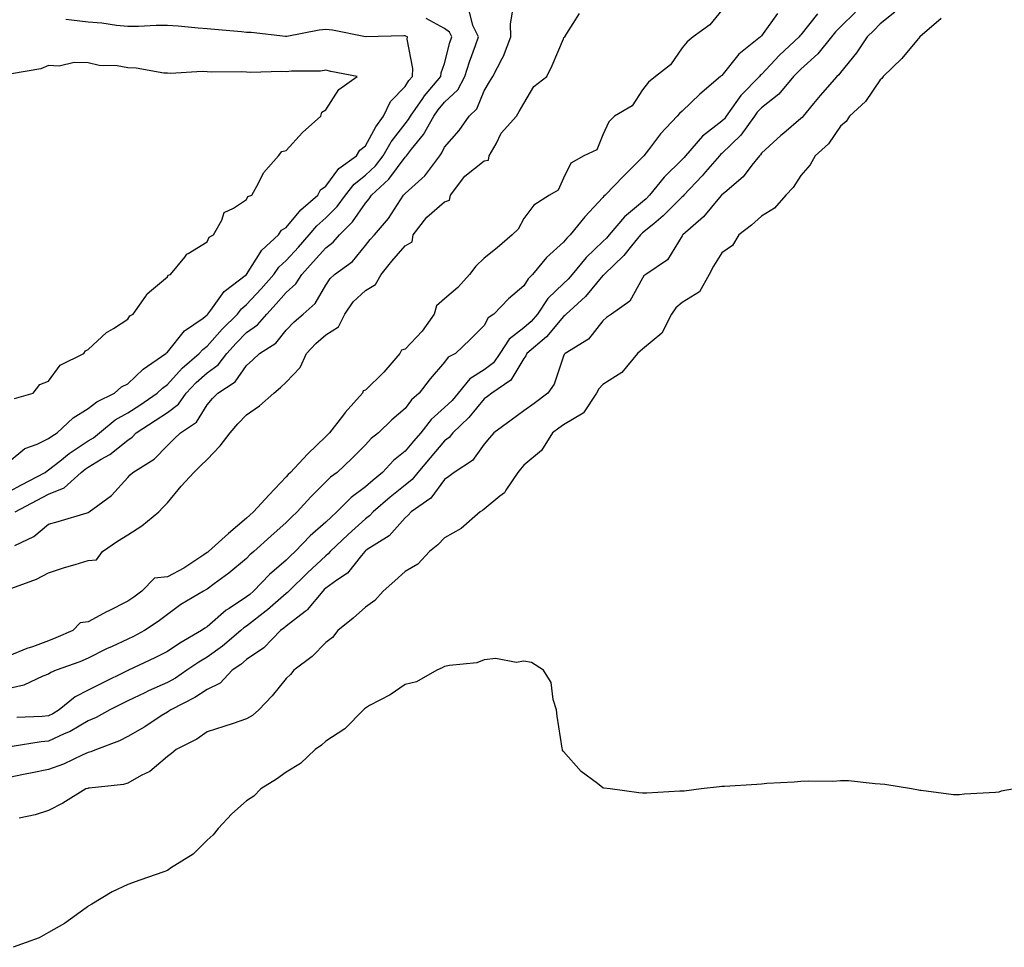
# Model space of a CAD drawing. Units: inches. Extents: x 915683 to 918323, y 7237178 to 7239818.
# Drawn here: x 916411 to 916659, y 7238742 to 7238976 of the extents above; entities that cross this region are included whole.
import ezdxf

# ---------------------------------------------------------------- set-up
doc = ezdxf.new("R2010")
doc.units = ezdxf.units.IN
doc.header["$MEASUREMENT"] = 0
doc.layers.add('Contour_91567237', color=7, linetype='Continuous', true_color=0xc93539)

msp = doc.modelspace()

# ---------------------------------------------------------------- linework, layer by layer
at = {"layer": 'Contour_91567237'}
for points in [[(916588.05, 7238978.68, 3283), (916585, 7238974.98, 3283), (916580.84, 7238971.92, 3283), (916579.29, 7238970.68, 3283), (916578.05, 7238969.21, 3283), (916575.13, 7238964.84, 3283), (916571.27, 7238961.92, 3283), (916569.51, 7238960.46, 3283), (916568.05, 7238958.56, 3283), (916565.43, 7238954.54, 3283), (916560.99, 7238951.92, 3283), (916559.51, 7238950.46, 3283), (916558.05, 7238947.18, 3283), (916556.53, 7238943.44, 3283), (916553.23, 7238941.92, 3283), (916549.95, 7238940.03, 3283), (916548.05, 7238936.23, 3283), (916546.73, 7238933.25, 3283), (916544.51, 7238931.92, 3283), (916540.56, 7238929.4, 3283), (916538.05, 7238926.02, 3283), (916536.6, 7238923.37, 3283), (916535.15, 7238921.92, 3283), (916531.29, 7238918.68, 3283), (916528.05, 7238916.03, 3283), (916525.96, 7238914, 3283), (916524.35, 7238911.92, 3283), (916521.36, 7238908.61, 3283), (916518.05, 7238905.75, 3283), (916515.97, 7238904, 3283), (916515.39, 7238901.92, 3283), (916512.42, 7238897.55, 3283), (916508.05, 7238893.06, 3283), (916507.19, 7238892.78, 3283), (916506.72, 7238891.92, 3283), (916502.71, 7238887.26, 3283), (916498.05, 7238882.7, 3283), (916497.49, 7238882.48, 3283), (916497.29, 7238881.92, 3283), (916492.94, 7238877.03, 3283), (916492.25, 7238876.12, 3283), (916489, 7238871.92, 3283), (916488.53, 7238871.44, 3283), (916488.05, 7238870.99, 3283), (916483.45, 7238866.52, 3283), (916479.12, 7238861.92, 3283), (916478.58, 7238861.38, 3283), (916478.05, 7238860.8, 3283), (916473.75, 7238856.23, 3283), (916469.83, 7238851.92, 3283), (916468.88, 7238851.08, 3283), (916468.05, 7238850.33, 3283), (916463.47, 7238846.5, 3283), (916458.42, 7238841.92, 3283), (916458.22, 7238841.75, 3283), (916458.05, 7238841.63, 3283), (916457.25, 7238841.12, 3283), (916452.22, 7238837.75, 3283), (916448.05, 7238835.54, 3283), (916444.77, 7238835.2, 3283), (916441.56, 7238831.92, 3283), (916439.58, 7238830.39, 3283), (916438.05, 7238829.34, 3283), (916433.1, 7238826.86, 3283), (916432.85, 7238826.72, 3283), (916428.05, 7238824.12, 3283), (916426.04, 7238823.93, 3283), (916424.15, 7238821.92, 3283), (916419.89, 7238820.07, 3283), (916418.05, 7238819.37, 3283), (916414, 7238817.87, 3283), (916412.58, 7238817.39, 3283), (916408.05, 7238815.54, 3283)], [(916631.77, 7238978.2, 3287), (916628.05, 7238975.22, 3287), (916626.42, 7238973.55, 3287), (916624.76, 7238971.92, 3287), (916622.09, 7238967.88, 3287), (916618.05, 7238962.93, 3287), (916617.62, 7238962.35, 3287), (916617.12, 7238961.92, 3287), (916612.87, 7238957.1, 3287), (916611.25, 7238955.12, 3287), (916608.61, 7238951.92, 3287), (916608.37, 7238951.6, 3287), (916608.05, 7238951.3, 3287), (916603.75, 7238947.61, 3287), (916603, 7238946.98, 3287), (916598.05, 7238942.54, 3287), (916597.8, 7238942.16, 3287), (916597.55, 7238941.92, 3287), (916595.64, 7238939.51, 3287), (916593.42, 7238936.55, 3287), (916588.78, 7238932.65, 3287), (916588.05, 7238932.02, 3287), (916587.96, 7238931.92, 3287), (916587.47, 7238931.33, 3287), (916583.46, 7238926.51, 3287), (916578.19, 7238921.92, 3287), (916578.13, 7238921.83, 3287), (916578.05, 7238921.67, 3287), (916574.35, 7238915.62, 3287), (916568.87, 7238911.92, 3287), (916568.39, 7238911.58, 3287), (916568.05, 7238911, 3287), (916564.84, 7238905.13, 3287), (916560.18, 7238901.92, 3287), (916558.93, 7238901.03, 3287), (916558.05, 7238900.21, 3287), (916554.42, 7238895.55, 3287), (916548.46, 7238891.92, 3287), (916548.26, 7238891.71, 3287), (916548.05, 7238891.23, 3287), (916545.73, 7238884.23, 3287), (916544.11, 7238881.92, 3287), (916540.63, 7238879.34, 3287), (916538.05, 7238877.49, 3287), (916534.87, 7238875.09, 3287), (916530.46, 7238871.92, 3287), (916529.35, 7238870.61, 3287), (916528.05, 7238869.05, 3287), (916525.06, 7238864.91, 3287), (916520.48, 7238861.92, 3287), (916519.13, 7238860.85, 3287), (916518.05, 7238860.12, 3287), (916514.57, 7238855.4, 3287), (916509.63, 7238851.92, 3287), (916508.86, 7238851.12, 3287), (916508.05, 7238850.46, 3287), (916504.05, 7238845.92, 3287), (916498.53, 7238842.41, 3287), (916498.05, 7238842.07, 3287), (916497.98, 7238842, 3287), (916497.9, 7238841.92, 3287), (916497.08, 7238840.95, 3287), (916493.51, 7238836.46, 3287), (916490.82, 7238834.68, 3287), (916488.05, 7238832.66, 3287), (916487.66, 7238832.3, 3287), (916487.27, 7238831.92, 3287), (916483.32, 7238827.18, 3287), (916483.08, 7238826.89, 3287), (916482.87, 7238826.74, 3287), (916478.05, 7238823.07, 3287), (916477.43, 7238822.54, 3287), (916476.63, 7238821.92, 3287), (916472.39, 7238817.57, 3287), (916468.05, 7238814.63, 3287), (916466.57, 7238813.4, 3287), (916464.44, 7238811.92, 3287), (916461.33, 7238808.65, 3287), (916458.05, 7238807.03, 3287), (916454.97, 7238805, 3287), (916448.9, 7238801.92, 3287), (916448.42, 7238801.56, 3287), (916448.05, 7238801.35, 3287), (916446.51, 7238800.38, 3287), (916442.31, 7238797.66, 3287), (916438.05, 7238795.16, 3287), (916435.92, 7238794.05, 3287), (916430.13, 7238791.92, 3287), (916428.69, 7238791.28, 3287), (916428.05, 7238791.13, 3287), (916426.66, 7238790.53, 3287), (916421.78, 7238788.19, 3287), (916418.05, 7238786.84, 3287), (916413.93, 7238786.03, 3287), (916411.68, 7238785.54, 3287), (916408.05, 7238784.81, 3287)], [(916602.14, 7238977.83, 3284), (916598.05, 7238972.16, 3284), (916597.92, 7238972.05, 3284), (916597.82, 7238971.92, 3284), (916592.37, 7238967.6, 3284), (916588.05, 7238962.21, 3284), (916587.89, 7238962.09, 3284), (916587.75, 7238961.92, 3284), (916582.53, 7238957.44, 3284), (916578.05, 7238953.2, 3284), (916577.36, 7238952.61, 3284), (916576.8, 7238951.92, 3284), (916572.56, 7238947.41, 3284), (916569.57, 7238943.44, 3284), (916568.39, 7238941.92, 3284), (916568.22, 7238941.75, 3284), (916568.05, 7238941.54, 3284), (916563.26, 7238936.71, 3284), (916558.62, 7238931.92, 3284), (916558.3, 7238931.67, 3284), (916558.05, 7238931.36, 3284), (916553.46, 7238926.5, 3284), (916549.79, 7238921.92, 3284), (916548.89, 7238921.08, 3284), (916548.05, 7238920.04, 3284), (916543.77, 7238916.2, 3284), (916540.28, 7238911.92, 3284), (916539.15, 7238910.82, 3284), (916538.05, 7238909.01, 3284), (916534.18, 7238905.79, 3284), (916530.46, 7238901.92, 3284), (916529.03, 7238900.94, 3284), (916528.05, 7238899.03, 3284), (916524.48, 7238895.48, 3284), (916520.84, 7238891.92, 3284), (916518.99, 7238890.98, 3284), (916518.05, 7238889.74, 3284), (916514.4, 7238885.57, 3284), (916511.66, 7238881.92, 3284), (916509.71, 7238880.26, 3284), (916508.05, 7238878.04, 3284), (916504.74, 7238875.22, 3284), (916501.34, 7238871.92, 3284), (916499.49, 7238870.48, 3284), (916498.05, 7238868.89, 3284), (916494.59, 7238865.38, 3284), (916490.93, 7238861.92, 3284), (916489.26, 7238860.71, 3284), (916488.05, 7238859.48, 3284), (916484.27, 7238855.7, 3284), (916480.85, 7238851.92, 3284), (916479.36, 7238850.61, 3284), (916478.05, 7238849.25, 3284), (916474.17, 7238845.8, 3284), (916469.91, 7238841.92, 3284), (916468.9, 7238841.07, 3284), (916468.05, 7238840.18, 3284), (916463.54, 7238836.43, 3284), (916459.87, 7238833.74, 3284), (916458.05, 7238832.38, 3284), (916457.77, 7238832.2, 3284), (916457.19, 7238831.92, 3284), (916451.46, 7238828.51, 3284), (916448.05, 7238826, 3284), (916445.74, 7238824.23, 3284), (916442.28, 7238821.92, 3284), (916439.49, 7238820.48, 3284), (916438.05, 7238819.79, 3284), (916434.06, 7238817.94, 3284), (916432.66, 7238817.31, 3284), (916428.05, 7238814.97, 3284), (916425.9, 7238814.08, 3284), (916419.98, 7238811.92, 3284), (916418.61, 7238811.36, 3284), (916418.05, 7238810.93, 3284), (916416.56, 7238810.43, 3284), (916411.81, 7238808.16, 3284), (916408.05, 7238807.33, 3284)], [(916408.8, 7238832.67, 3283), (916415, 7238834.97, 3283), (916418.05, 7238836.49, 3283), (916422.06, 7238837.91, 3283), (916424.75, 7238838.63, 3283), (916428.05, 7238839.65, 3283), (916430.17, 7238839.8, 3283), (916431.64, 7238841.92, 3283), (916435.43, 7238844.54, 3283), (916438.05, 7238846.14, 3283), (916441.59, 7238848.38, 3283), (916445.84, 7238851.92, 3283), (916446.9, 7238853.07, 3283), (916448.05, 7238854.18, 3283), (916451.56, 7238858.41, 3283), (916454.71, 7238861.92, 3283), (916456.39, 7238863.58, 3283), (916458.05, 7238865.17, 3283), (916461.36, 7238868.61, 3283), (916463.88, 7238871.92, 3283), (916465.8, 7238874.18, 3283), (916468.05, 7238876.41, 3283), (916471.28, 7238878.69, 3283), (916474.95, 7238881.92, 3283), (916476.6, 7238883.37, 3283), (916478.05, 7238884.74, 3283), (916481.59, 7238888.38, 3283), (916483.18, 7238891.92, 3283), (916485.52, 7238894.45, 3283), (916488.05, 7238896.67, 3283), (916491.27, 7238898.7, 3283), (916492.82, 7238901.92, 3283), (916495, 7238904.97, 3283), (916498.05, 7238907.82, 3283), (916500.6, 7238909.37, 3283), (916502, 7238911.92, 3283), (916504.69, 7238915.28, 3283), (916508.05, 7238919.15, 3283), (916509.83, 7238920.14, 3283), (916510.13, 7238921.92, 3283), (916513.6, 7238926.37, 3283), (916518.05, 7238930.26, 3283), (916519.3, 7238930.66, 3283), (916519.51, 7238931.92, 3283), (916523.19, 7238936.78, 3283), (916528.05, 7238940.62, 3283), (916529.16, 7238940.81, 3283), (916529.32, 7238941.92, 3283), (916531.06, 7238944.93, 3283), (916532.37, 7238947.6, 3283), (916536.17, 7238951.92, 3283), (916536.88, 7238953.09, 3283), (916538.05, 7238955.09, 3283), (916540.59, 7238959.38, 3283), (916543.91, 7238961.92, 3283), (916545.23, 7238964.74, 3283), (916548.05, 7238971.47, 3283), (916548.18, 7238971.79, 3283), (916548.43, 7238971.92, 3283), (916548.94, 7238972.82, 3283), (916552.11, 7238977.86, 3283)], [(916621.81, 7238978.16, 3286), (916618.05, 7238974.47, 3286), (916616.78, 7238973.19, 3286), (916615.76, 7238971.92, 3286), (916612.34, 7238967.62, 3286), (916608.05, 7238963.8, 3286), (916607.08, 7238962.89, 3286), (916606.17, 7238961.92, 3286), (916602.5, 7238957.47, 3286), (916598.05, 7238953.99, 3286), (916597.02, 7238952.95, 3286), (916596.29, 7238951.92, 3286), (916592.84, 7238947.13, 3286), (916588.05, 7238942.49, 3286), (916587.73, 7238942.24, 3286), (916587.45, 7238941.92, 3286), (916583.93, 7238937.8, 3286), (916583.12, 7238936.85, 3286), (916578.43, 7238931.92, 3286), (916578.26, 7238931.71, 3286), (916578.05, 7238931.54, 3286), (916573.28, 7238926.69, 3286), (916570.88, 7238924.74, 3286), (916568.05, 7238922.42, 3286), (916567.78, 7238922.19, 3286), (916567.55, 7238921.92, 3286), (916565.24, 7238919.11, 3286), (916563.29, 7238916.68, 3286), (916558.31, 7238911.92, 3286), (916558.21, 7238911.76, 3286), (916558.05, 7238911.64, 3286), (916553.62, 7238906.34, 3286), (916548.77, 7238901.92, 3286), (916548.45, 7238901.52, 3286), (916548.05, 7238901.25, 3286), (916543.78, 7238896.19, 3286), (916538.85, 7238891.92, 3286), (916538.6, 7238891.36, 3286), (916538.05, 7238890.64, 3286), (916534.79, 7238885.18, 3286), (916529.95, 7238881.92, 3286), (916528.87, 7238881.1, 3286), (916528.05, 7238880.51, 3286), (916524.18, 7238875.79, 3286), (916520.14, 7238871.92, 3286), (916519.22, 7238870.75, 3286), (916518.05, 7238869.89, 3286), (916514.4, 7238865.57, 3286), (916511.32, 7238861.92, 3286), (916509.87, 7238860.1, 3286), (916508.05, 7238858.71, 3286), (916504.31, 7238855.66, 3286), (916500.01, 7238851.92, 3286), (916499.08, 7238850.89, 3286), (916498.05, 7238850.17, 3286), (916493.72, 7238846.25, 3286), (916489.18, 7238841.92, 3286), (916488.67, 7238841.3, 3286), (916488.05, 7238840.86, 3286), (916483.45, 7238836.53, 3286), (916478.7, 7238831.92, 3286), (916478.41, 7238831.56, 3286), (916478.05, 7238831.3, 3286), (916473.32, 7238827.19, 3286), (916473.03, 7238826.94, 3286), (916468.05, 7238823.05, 3286), (916467.37, 7238822.6, 3286), (916466.59, 7238821.92, 3286), (916461.95, 7238818.02, 3286), (916458.05, 7238815.22, 3286), (916455.99, 7238813.98, 3286), (916452.97, 7238811.92, 3286), (916450.06, 7238809.91, 3286), (916448.05, 7238808.8, 3286), (916443.29, 7238806.68, 3286), (916442.36, 7238806.23, 3286), (916438.05, 7238804.21, 3286), (916436.52, 7238803.45, 3286), (916433.47, 7238801.92, 3286), (916430.02, 7238799.96, 3286), (916428.05, 7238799.12, 3286), (916423.49, 7238796.48, 3286), (916422.01, 7238795.88, 3286), (916418.05, 7238794.03, 3286), (916416.13, 7238793.84, 3286), (916408.81, 7238792.68, 3286)], [(916409.53, 7238843.4, 3284), (916414.3, 7238845.67, 3284), (916418.05, 7238848.8, 3284), (916420.47, 7238849.51, 3284), (916427.82, 7238851.7, 3284), (916428.05, 7238851.76, 3284), (916428.31, 7238851.92, 3284), (916433.9, 7238856.07, 3284), (916438.05, 7238860.59, 3284), (916438.68, 7238861.29, 3284), (916439.35, 7238861.92, 3284), (916444.72, 7238865.24, 3284), (916448.05, 7238868.74, 3284), (916449.65, 7238870.32, 3284), (916451.32, 7238871.92, 3284), (916455.37, 7238874.6, 3284), (916458.05, 7238878.96, 3284), (916459.4, 7238880.57, 3284), (916460.76, 7238881.92, 3284), (916465.19, 7238884.77, 3284), (916468.05, 7238888.95, 3284), (916469.63, 7238890.34, 3284), (916471.29, 7238891.92, 3284), (916475.44, 7238894.53, 3284), (916478.05, 7238897.8, 3284), (916480.02, 7238899.96, 3284), (916482.31, 7238901.92, 3284), (916485.38, 7238904.59, 3284), (916488.05, 7238909.25, 3284), (916489.11, 7238910.87, 3284), (916490.26, 7238911.92, 3284), (916494.76, 7238915.21, 3284), (916498.05, 7238919.19, 3284), (916499.26, 7238920.71, 3284), (916500.31, 7238921.92, 3284), (916503.89, 7238926.08, 3284), (916506.9, 7238930.78, 3284), (916507.68, 7238931.92, 3284), (916507.87, 7238932.1, 3284), (916508.05, 7238932.34, 3284), (916512.26, 7238936.13, 3284), (916513.1, 7238936.87, 3284), (916513.33, 7238937.19, 3284), (916516.82, 7238941.92, 3284), (916517.36, 7238942.6, 3284), (916518.05, 7238944.06, 3284), (916521.72, 7238948.25, 3284), (916524.26, 7238951.92, 3284), (916526.22, 7238953.76, 3284), (916528.05, 7238958.32, 3284), (916529.41, 7238960.55, 3284), (916530.22, 7238961.92, 3284), (916532.6, 7238966.47, 3284), (916532.94, 7238967.03, 3284), (916534.8, 7238971.92, 3284), (916534.72, 7238975.25, 3284), (916535.36, 7238979.23, 3284)], [(916409.57, 7238851.92, 3285), (916415.12, 7238854.85, 3285), (916418.05, 7238856.39, 3285), (916421.98, 7238857.99, 3285), (916426.3, 7238861.92, 3285), (916427.26, 7238862.7, 3285), (916428.05, 7238863.22, 3285), (916431.36, 7238865.23, 3285), (916433.54, 7238866.43, 3285), (916438.05, 7238870.09, 3285), (916439.14, 7238870.84, 3285), (916440.18, 7238871.92, 3285), (916444.99, 7238874.98, 3285), (916448.05, 7238877.06, 3285), (916450.83, 7238879.15, 3285), (916452.82, 7238881.92, 3285), (916455.33, 7238884.64, 3285), (916458.05, 7238887.04, 3285), (916460.87, 7238889.1, 3285), (916463.03, 7238891.92, 3285), (916465.39, 7238894.58, 3285), (916468.05, 7238897.21, 3285), (916470.81, 7238899.17, 3285), (916473.14, 7238901.92, 3285), (916475.52, 7238904.46, 3285), (916478.05, 7238907.38, 3285), (916480.44, 7238909.53, 3285), (916482.02, 7238911.92, 3285), (916484.89, 7238915.07, 3285), (916488.05, 7238918.61, 3285), (916489.91, 7238920.05, 3285), (916491.52, 7238921.92, 3285), (916494.76, 7238925.21, 3285), (916498.05, 7238929.95, 3285), (916498.97, 7238931, 3285), (916499.6, 7238931.92, 3285), (916504, 7238935.97, 3285), (916508.05, 7238941.54, 3285), (916508.25, 7238941.72, 3285), (916508.4, 7238941.92, 3285), (916509.69, 7238943.56, 3285), (916512.73, 7238947.24, 3285), (916515.31, 7238951.92, 3285), (916516.43, 7238953.54, 3285), (916518.05, 7238955.42, 3285), (916521.38, 7238958.59, 3285), (916523.2, 7238961.92, 3285), (916524.32, 7238965.65, 3285), (916525.89, 7238969.75, 3285), (916526.62, 7238971.92, 3285), (916525.15, 7238974.82, 3285), (916524.37, 7238978.25, 3285)], [(916612.23, 7238977.74, 3285), (916608.05, 7238972.43, 3285), (916607.8, 7238972.16, 3285), (916607.62, 7238971.92, 3285), (916602.66, 7238967.31, 3285), (916598.05, 7238962.41, 3285), (916597.78, 7238962.19, 3285), (916597.56, 7238961.92, 3285), (916592.85, 7238957.12, 3285), (916592.05, 7238955.92, 3285), (916589.19, 7238951.92, 3285), (916588.71, 7238951.26, 3285), (916588.05, 7238950.62, 3285), (916583.16, 7238946.81, 3285), (916578.9, 7238941.92, 3285), (916578.51, 7238941.46, 3285), (916578.05, 7238940.98, 3285), (916573.5, 7238936.47, 3285), (916569.83, 7238931.92, 3285), (916568.95, 7238931.02, 3285), (916568.05, 7238930.28, 3285), (916563.47, 7238926.5, 3285), (916559.62, 7238921.92, 3285), (916558.91, 7238921.06, 3285), (916558.05, 7238920.23, 3285), (916553.78, 7238916.19, 3285), (916550.24, 7238911.92, 3285), (916549.23, 7238910.74, 3285), (916548.05, 7238909.65, 3285), (916544.14, 7238905.83, 3285), (916541.51, 7238901.92, 3285), (916539.91, 7238900.06, 3285), (916538.05, 7238898.42, 3285), (916534.39, 7238895.58, 3285), (916532.02, 7238891.92, 3285), (916530.38, 7238889.59, 3285), (916528.05, 7238887.81, 3285), (916524.45, 7238885.52, 3285), (916521.47, 7238881.92, 3285), (916519.92, 7238880.05, 3285), (916518.05, 7238878.26, 3285), (916514.67, 7238875.3, 3285), (916512.01, 7238871.92, 3285), (916510.19, 7238869.78, 3285), (916508.05, 7238867.24, 3285), (916505.11, 7238864.87, 3285), (916502.4, 7238861.92, 3285), (916499.99, 7238859.98, 3285), (916498.05, 7238858.3, 3285), (916494.43, 7238855.54, 3285), (916490.85, 7238851.92, 3285), (916489.38, 7238850.59, 3285), (916488.05, 7238849.32, 3285), (916484.13, 7238845.84, 3285), (916480.34, 7238841.92, 3285), (916479.16, 7238840.81, 3285), (916478.05, 7238839.73, 3285), (916473.85, 7238836.12, 3285), (916469.82, 7238831.92, 3285), (916468.88, 7238831.09, 3285), (916468.05, 7238830.46, 3285), (916463.64, 7238827.51, 3285), (916462.91, 7238827.06, 3285), (916458.05, 7238822.89, 3285), (916457.46, 7238822.52, 3285), (916456.68, 7238821.92, 3285), (916451.21, 7238818.76, 3285), (916448.05, 7238816.66, 3285), (916444.9, 7238815.07, 3285), (916438.25, 7238811.92, 3285), (916438.11, 7238811.86, 3285), (916438.05, 7238811.83, 3285), (916437.88, 7238811.74, 3285), (916431.4, 7238808.57, 3285), (916428.05, 7238806.9, 3285), (916424.75, 7238805.22, 3285), (916420.74, 7238801.92, 3285), (916419.08, 7238800.89, 3285), (916418.05, 7238800.41, 3285), (916416.38, 7238800.25, 3285), (916409.98, 7238799.99, 3285)], [(916408.05, 7238857.12, 3286), (916411.2, 7238858.78, 3286), (916417.19, 7238861.92, 3286), (916417.64, 7238862.32, 3286), (916418.05, 7238862.53, 3286), (916420.91, 7238864.78, 3286), (916423.27, 7238866.7, 3286), (916428.05, 7238869.84, 3286), (916429.35, 7238870.62, 3286), (916430.9, 7238871.92, 3286), (916434.82, 7238875.15, 3286), (916438.05, 7238876.97, 3286), (916441.06, 7238878.91, 3286), (916445.44, 7238881.92, 3286), (916446.77, 7238883.2, 3286), (916448.05, 7238884.13, 3286), (916451.77, 7238888.21, 3286), (916456.07, 7238891.92, 3286), (916456.98, 7238892.99, 3286), (916458.05, 7238893.8, 3286), (916461.86, 7238898.11, 3286), (916465.71, 7238901.92, 3286), (916466.73, 7238903.25, 3286), (916468.05, 7238904.32, 3286), (916471.73, 7238908.24, 3286), (916474.94, 7238911.92, 3286), (916476.22, 7238913.75, 3286), (916478.05, 7238915.47, 3286), (916481.12, 7238918.84, 3286), (916483.88, 7238921.92, 3286), (916485.78, 7238924.19, 3286), (916488.05, 7238926.18, 3286), (916490.9, 7238929.07, 3286), (916493, 7238931.92, 3286), (916495.22, 7238934.75, 3286), (916498.05, 7238936.99, 3286), (916500.6, 7238939.37, 3286), (916502.56, 7238941.92, 3286), (916504.59, 7238945.38, 3286), (916508.05, 7238949.98, 3286), (916508.93, 7238951.04, 3286), (916509.41, 7238951.92, 3286), (916512.52, 7238956.39, 3286), (916512.94, 7238957.03, 3286), (916517.08, 7238961.92, 3286), (916517.15, 7238962.83, 3286), (916518.05, 7238965.24, 3286), (916519.41, 7238970.55, 3286), (916519.88, 7238971.92, 3286), (916519.27, 7238973.13, 3286), (916518.05, 7238974.02, 3286), (916513.43, 7238976.54, 3286)], [(916408.05, 7238864.62, 3287), (916412.03, 7238867.95, 3287), (916415.18, 7238869.06, 3287), (916418.05, 7238870.46, 3287), (916418.87, 7238871.1, 3287), (916420.18, 7238871.92, 3287), (916424.25, 7238875.72, 3287), (916428.05, 7238878.01, 3287), (916430.24, 7238879.73, 3287), (916434.69, 7238881.92, 3287), (916436.47, 7238883.5, 3287), (916438.05, 7238884.27, 3287), (916441.96, 7238888.01, 3287), (916447.64, 7238891.92, 3287), (916447.82, 7238892.15, 3287), (916448.05, 7238892.31, 3287), (916452.34, 7238897.63, 3287), (916457.04, 7238900.91, 3287), (916458.05, 7238901.68, 3287), (916458.17, 7238901.8, 3287), (916458.28, 7238901.92, 3287), (916459.05, 7238902.92, 3287), (916462.36, 7238907.6, 3287), (916468.04, 7238911.92, 3287), (916468.05, 7238911.94, 3287), (916471.93, 7238918.03, 3287), (916476.12, 7238921.92, 3287), (916476.89, 7238923.07, 3287), (916478.05, 7238923.76, 3287), (916481.72, 7238928.25, 3287), (916486, 7238931.92, 3287), (916486.72, 7238933.26, 3287), (916488.05, 7238934.18, 3287), (916491.32, 7238938.65, 3287), (916495.76, 7238941.92, 3287), (916496.62, 7238943.35, 3287), (916498.05, 7238944.38, 3287), (916500.71, 7238949.25, 3287), (916502.63, 7238951.92, 3287), (916504.37, 7238955.6, 3287), (916508.05, 7238959.4, 3287), (916509.06, 7238960.91, 3287), (916509.91, 7238961.92, 3287), (916510.04, 7238963.91, 3287), (916508.57, 7238971.39, 3287), (916508.64, 7238971.92, 3287), (916508.26, 7238972.13, 3287), (916508.05, 7238972.24, 3287), (916507.73, 7238972.24, 3287), (916498.05, 7238971.92, 3287), (916489.73, 7238973.61, 3287), (916488.05, 7238973.77, 3287), (916486.35, 7238973.63, 3287), (916478.2, 7238972.07, 3287), (916478.05, 7238972.06, 3287), (916477.91, 7238972.06, 3287), (916469.17, 7238973.04, 3287), (916468.05, 7238973.07, 3287), (916466.8, 7238973.17, 3287), (916459.92, 7238973.79, 3287), (916458.05, 7238973.93, 3287), (916455.85, 7238974.12, 3287), (916450.75, 7238974.62, 3287), (916448.05, 7238974.84, 3287), (916445.17, 7238974.8, 3287), (916440.72, 7238974.59, 3287), (916438.05, 7238974.54, 3287), (916435.18, 7238974.79, 3287), (916431.5, 7238975.37, 3287), (916428.05, 7238975.63, 3287), (916423.8, 7238976.18, 3287), (916422.42, 7238976.29, 3287)], [(916643.43, 7238976.54, 3288), (916638.05, 7238971.92, 3288), (916638.05, 7238971.91, 3288), (916633.51, 7238966.46, 3288), (916628.81, 7238961.92, 3288), (916628.51, 7238961.45, 3288), (916628.05, 7238961.1, 3288), (916624.37, 7238955.6, 3288), (916620.33, 7238951.92, 3288), (916619.44, 7238950.52, 3288), (916618.05, 7238949.37, 3288), (916615.02, 7238944.95, 3288), (916611.6, 7238941.92, 3288), (916610.38, 7238939.59, 3288), (916608.05, 7238936.93, 3288), (916606.05, 7238933.91, 3288), (916604.19, 7238931.92, 3288), (916601.34, 7238928.63, 3288), (916598.05, 7238926.65, 3288), (916595.59, 7238924.38, 3288), (916592.39, 7238921.92, 3288), (916590.72, 7238919.25, 3288), (916588.05, 7238917.39, 3288), (916585.95, 7238914.02, 3288), (916584.83, 7238911.92, 3288), (916582.42, 7238907.55, 3288), (916578.05, 7238904.8, 3288), (916576.45, 7238903.52, 3288), (916575.33, 7238901.92, 3288), (916572.89, 7238897.08, 3288), (916568.05, 7238893.01, 3288), (916567.42, 7238892.55, 3288), (916566.76, 7238891.92, 3288), (916562.81, 7238887.15, 3288), (916558.05, 7238884.07, 3288), (916556.99, 7238882.98, 3288), (916556.4, 7238881.92, 3288), (916553.11, 7238876.98, 3288), (916553.07, 7238876.9, 3288), (916553.01, 7238876.87, 3288), (916548.05, 7238873.94, 3288), (916546.89, 7238873.08, 3288), (916545.27, 7238871.92, 3288), (916542.54, 7238867.43, 3288), (916538.05, 7238863.73, 3288), (916537.22, 7238862.75, 3288), (916536.53, 7238861.92, 3288), (916533.55, 7238857.42, 3288), (916533.2, 7238856.77, 3288), (916531.99, 7238855.86, 3288), (916528.05, 7238852.6, 3288), (916527.66, 7238852.31, 3288), (916527.06, 7238851.92, 3288), (916522.21, 7238847.76, 3288), (916518.05, 7238845.41, 3288), (916516.35, 7238843.62, 3288), (916514.23, 7238841.92, 3288), (916511.27, 7238838.7, 3288), (916508.05, 7238836.88, 3288), (916505.46, 7238834.51, 3288), (916502.51, 7238831.92, 3288), (916500.45, 7238829.52, 3288), (916498.05, 7238827.85, 3288), (916494.94, 7238825.04, 3288), (916491.11, 7238821.92, 3288), (916489.74, 7238820.23, 3288), (916488.05, 7238818.9, 3288), (916484.6, 7238815.37, 3288), (916479.98, 7238811.92, 3288), (916479.12, 7238810.85, 3288), (916478.05, 7238809.81, 3288), (916474.49, 7238805.48, 3288), (916471.16, 7238801.92, 3288), (916469.52, 7238800.45, 3288), (916468.05, 7238799.64, 3288), (916464.62, 7238798.49, 3288), (916462.29, 7238797.68, 3288), (916458.05, 7238796.32, 3288), (916455.47, 7238794.5, 3288), (916450.26, 7238791.92, 3288), (916449.11, 7238790.86, 3288), (916448.05, 7238790.09, 3288), (916443.64, 7238786.33, 3288), (916441.42, 7238785.3, 3288), (916438.05, 7238783.4, 3288), (916436.93, 7238783.03, 3288), (916428.3, 7238782.17, 3288), (916428.05, 7238782.12, 3288), (916427.91, 7238782.06, 3288), (916427.47, 7238781.92, 3288), (916421.68, 7238778.3, 3288), (916418.05, 7238776.51, 3288), (916414.61, 7238775.36, 3288), (916410.63, 7238774.51, 3288)], [(916409.43, 7238880.54, 3288), (916414.11, 7238881.92, 3288), (916415.87, 7238884.11, 3288), (916418.05, 7238884.99, 3288), (916420.98, 7238888.99, 3288), (916426.92, 7238891.92, 3288), (916427.37, 7238892.59, 3288), (916428.05, 7238892.92, 3288), (916432.7, 7238897.27, 3288), (916434.4, 7238898.28, 3288), (916438.05, 7238900.65, 3288), (916438.53, 7238901.44, 3288), (916439.42, 7238901.92, 3288), (916442.56, 7238906.43, 3288), (916442.93, 7238907.04, 3288), (916444.07, 7238907.95, 3288), (916448.05, 7238911.3, 3288), (916448.28, 7238911.7, 3288), (916448.79, 7238911.92, 3288), (916452.42, 7238916.3, 3288), (916452.97, 7238917.01, 3288), (916453.3, 7238917.17, 3288), (916458.05, 7238920.15, 3288), (916458.63, 7238921.34, 3288), (916459.66, 7238921.92, 3288), (916461.8, 7238925.67, 3288), (916462.4, 7238927.57, 3288), (916464.77, 7238928.64, 3288), (916468.05, 7238930.84, 3288), (916468.39, 7238931.58, 3288), (916469.37, 7238931.92, 3288), (916471.08, 7238934.95, 3288), (916472.34, 7238937.62, 3288), (916476.07, 7238941.92, 3288), (916476.97, 7238943, 3288), (916478.05, 7238943.27, 3288), (916482.18, 7238947.8, 3288), (916486.8, 7238951.92, 3288), (916487.06, 7238952.91, 3288), (916488.05, 7238953.54, 3288), (916491.37, 7238958.6, 3288), (916495.94, 7238961.92, 3288), (916489.31, 7238963.18, 3288), (916488.05, 7238963.53, 3288), (916486.67, 7238963.31, 3288), (916479.42, 7238963.29, 3288), (916478.05, 7238963.12, 3288), (916476.78, 7238963.19, 3288), (916469.08, 7238962.95, 3288), (916468.05, 7238963.01, 3288), (916466.87, 7238963.1, 3288), (916459.11, 7238962.98, 3288), (916458.05, 7238963.07, 3288), (916456.8, 7238963.17, 3288), (916448.83, 7238962.7, 3288), (916448.05, 7238962.78, 3288), (916447.16, 7238962.81, 3288), (916440.18, 7238964.05, 3288), (916438.05, 7238964.12, 3288), (916435.38, 7238964.59, 3288), (916430.81, 7238964.68, 3288), (916428.05, 7238965.41, 3288), (916424.47, 7238965.5, 3288), (916420.67, 7238964.54, 3288), (916418.05, 7238964.67, 3288), (916416.07, 7238963.89, 3288), (916408.7, 7238962.56, 3288)], [(916661.99, 7238781.92, 3289), (916658.64, 7238781.33, 3289), (916658.05, 7238781.14, 3289), (916657.14, 7238781, 3289), (916649.33, 7238780.64, 3289), (916648.05, 7238780.41, 3289), (916646.58, 7238780.45, 3289), (916638.44, 7238781.54, 3289), (916638.05, 7238781.56, 3289), (916637.75, 7238781.62, 3289), (916635.95, 7238781.92, 3289), (916629.19, 7238783.05, 3289), (916628.05, 7238783.17, 3289), (916626.78, 7238783.19, 3289), (916620.08, 7238783.95, 3289), (916618.05, 7238783.97, 3289), (916616.13, 7238783.84, 3289), (916610.05, 7238783.92, 3289), (916608.05, 7238783.8, 3289), (916606.35, 7238783.62, 3289), (916599.4, 7238783.28, 3289), (916598.05, 7238783.14, 3289), (916596.91, 7238783.06, 3289), (916588.72, 7238782.58, 3289), (916588.05, 7238782.54, 3289), (916587.5, 7238782.47, 3289), (916582.83, 7238781.92, 3289), (916578.58, 7238781.38, 3289), (916578.05, 7238781.37, 3289), (916577.49, 7238781.36, 3289), (916569.09, 7238780.88, 3289), (916568.05, 7238780.87, 3289), (916567.12, 7238780.99, 3289), (916559.84, 7238781.92, 3289), (916558.29, 7238782.16, 3289), (916558.05, 7238782.22, 3289), (916556.66, 7238783.31, 3289), (916552.51, 7238786.38, 3289), (916548.05, 7238791.39, 3289), (916547.86, 7238791.73, 3289), (916547.79, 7238791.92, 3289), (916547.75, 7238792.22, 3289), (916546.48, 7238800.35, 3289), (916546.3, 7238801.92, 3289), (916545.46, 7238804.51, 3289), (916544.97, 7238808.84, 3289), (916543.05, 7238811.92, 3289), (916540, 7238813.87, 3289), (916538.05, 7238814.21, 3289), (916536.1, 7238813.87, 3289), (916530.98, 7238814.85, 3289), (916528.05, 7238814.57, 3289), (916526.17, 7238813.8, 3289), (916519.29, 7238813.16, 3289), (916518.05, 7238812.84, 3289), (916517.42, 7238812.55, 3289), (916516.11, 7238811.92, 3289), (916510.95, 7238809.02, 3289), (916508.05, 7238808.32, 3289), (916504.27, 7238805.7, 3289), (916499.11, 7238802.98, 3289), (916498.05, 7238802.38, 3289), (916497.84, 7238802.13, 3289), (916497.6, 7238801.92, 3289), (916492.86, 7238797.12, 3289), (916488.05, 7238794, 3289), (916487, 7238792.97, 3289), (916485.37, 7238791.92, 3289), (916481.65, 7238788.32, 3289), (916478.05, 7238786.2, 3289), (916475.58, 7238784.38, 3289), (916471.61, 7238781.92, 3289), (916469.84, 7238780.12, 3289), (916468.05, 7238778.9, 3289), (916464.33, 7238775.64, 3289), (916460.86, 7238771.92, 3289), (916459.61, 7238770.36, 3289), (916458.05, 7238768.97, 3289), (916454.53, 7238765.44, 3289), (916448.84, 7238761.92, 3289), (916448.41, 7238761.56, 3289), (916448.05, 7238761.35, 3289), (916447.17, 7238761.03, 3289), (916441.08, 7238758.89, 3289), (916438.05, 7238757.81, 3289), (916434.06, 7238755.91, 3289), (916428.93, 7238752.8, 3289), (916428.05, 7238752.3, 3289), (916427.85, 7238752.12, 3289), (916427.53, 7238751.92, 3289), (916422.02, 7238747.95, 3289), (916418.05, 7238745.67, 3289), (916415.67, 7238744.3, 3289), (916409.09, 7238741.92, 3289)]]:
    msp.add_polyline3d(points, dxfattribs=at)

doc.saveas('drawing.dxf')
